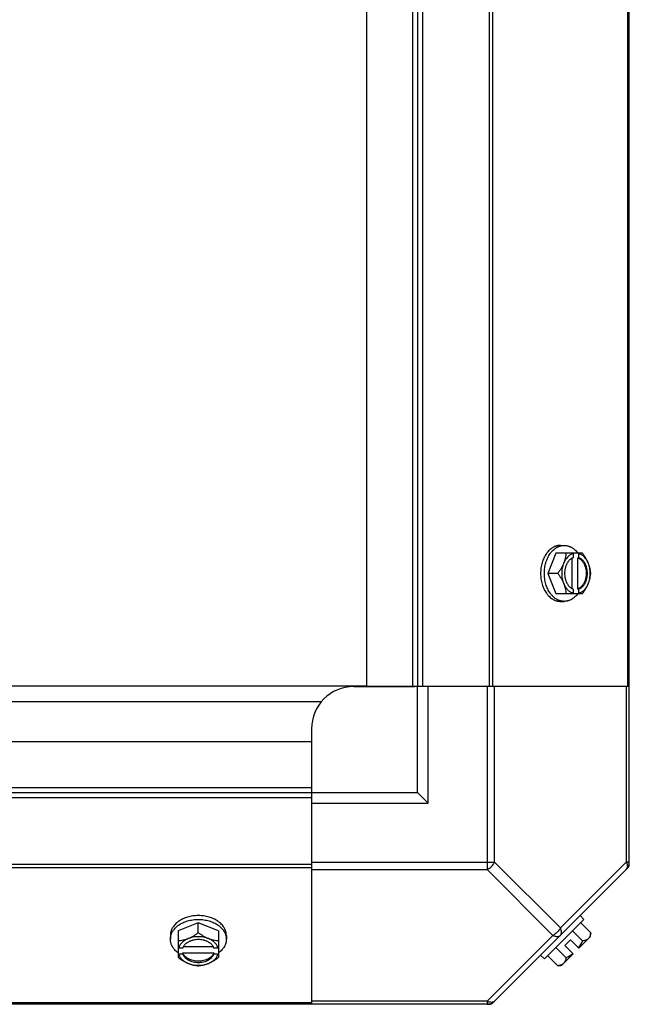
# Model space of a CAD drawing. Units: millimetres. Extents: x 202 to 12189, y 709 to 4746.
# Drawn here: x 9475 to 9619, y 3613 to 3846 of the extents above; entities that cross this region are included whole.
import ezdxf

# ---------------------------------------------------------------- set-up
doc = ezdxf.new("R2010")
doc.units = ezdxf.units.MM
doc.header["$LTSCALE"] = 50
doc.layers.add('7_ALL_ROUNDS', color=7, linetype='Continuous')

# ---------------------------------------------------------------- blocks, each defined once
blk = doc.blocks.new('BLOCO_7.5TR_1')
blk.add_line((9586.12, 3613.21), (8982.15, 3613.21))
at = {"layer": '7_ALL_ROUNDS', "color": 7, "linetype": 'Continuous'}
for p, q in [((9619.13, 3646.22), (9619.13, 4250.19)), ((9557.13, 4208.21), (9557.13, 3688.21)), ((9567.95, 4208.21), (9567.95, 3688.21)), ((9569.13, 4208.21), (9569.13, 3688.21)), ((9570.31, 4208.21), (9570.31, 3688.21)), ((9586.12, 3688.21), (9586.12, 4208.21)), ((9586.95, 3688.21), (9586.95, 4208.21)), ((9618.79, 3688.21), (9618.79, 4208.21)), ((9602.87, 3721.51), (9603.77, 3721.51)), ((9601.83, 3719.67), (9599.88, 3714.91)), ((9608.08, 3719.67), (9601.83, 3719.67)), ((9605.6, 3718.46), (9605.6, 3711.36)), ((9605.88, 3719.57), (9605.88, 3718.6)), ((9606.95, 3718.6), (9607.23, 3718.6)), ((9606.95, 3711.22), (9606.95, 3718.6)), ((9607.23, 3718.6), (9607.23, 3719.57)), ((9602.25, 3714.91), (9599.88, 3714.91)), ((9599.88, 3714.91), (9601.83, 3710.14)), ((9605.88, 3711.22), (9605.88, 3710.24)), ((9607.23, 3711.22), (9606.95, 3711.22)), ((9607.23, 3710.24), (9607.23, 3711.22)), ((9601.83, 3710.14), (9608.08, 3710.14)), ((9602.87, 3708.3), (9603.77, 3708.3)), ((9011.13, 3688.39), (9557.13, 3688.39)), ((9554.13, 3688.21), (9568.45, 3688.21)), ((9570.31, 3688.21), (9557.13, 3688.21)), ((9569.13, 3663.21), (9569.13, 3688.21)), ((9619.13, 3688.21), (9570.31, 3688.21)), ((9571.63, 3660.71), (9571.63, 3688.21)), ((9585.57, 3688.21), (9585.57, 3645)), ((9587.34, 3646.77), (9587.34, 3688.21)), ((9618.4, 3688.21), (9618.4, 3646.77)), ((9021.7, 3684.69), (9546.57, 3684.69)), ((9544.13, 3678.21), (9544.13, 3663.21)), ((9024.13, 3675.21), (9544.13, 3675.21)), ((9544.13, 3675.21), (9544.13, 3662.03)), ((9024.13, 3664.39), (9544.13, 3664.39)), ((9024.13, 3663.21), (9544.13, 3663.21)), ((9544.13, 3663.21), (9569.13, 3663.21)), ((9569.13, 3663.21), (9571.63, 3660.71)), ((9024.13, 3662.03), (9544.13, 3662.03)), ((9544.13, 3662.03), (9544.13, 3613.21)), ((9544.13, 3660.71), (9571.63, 3660.71)), ((9544.13, 3646.22), (9024.13, 3646.22)), ((9544.13, 3646.77), (9587.34, 3646.77)), ((9587.34, 3646.77), (9602.87, 3631.24)), ((9618.4, 3646.77), (9602.87, 3631.24)), ((9619.13, 3646.77), (9618.4, 3646.77)), ((9544.13, 3645.39), (9024.13, 3645.39)), ((9544.13, 3645), (9585.57, 3645)), ((9585.57, 3645), (9601.1, 3629.47)), ((9618.79, 3645.39), (9586.95, 3613.55)), ((9517.43, 3632.46), (9512.67, 3630.52)), ((9522.2, 3630.52), (9517.43, 3632.46)), ((9517.43, 3630.09), (9517.43, 3632.46)), ((9599.1, 3623.9), (9608.44, 3633.24)), ((9608.44, 3633.24), (9607.54, 3634.14)), ((9610.03, 3630.09), (9607.66, 3632.46)), ((9512.67, 3630.52), (9512.67, 3624.26)), ((9522.2, 3630.52), (9522.2, 3624.26)), ((9608.08, 3628.15), (9605.71, 3630.52)), ((9510.83, 3629.47), (9510.83, 3628.57)), ((9524.04, 3629.47), (9524.04, 3628.57)), ((9601.1, 3629.47), (9585.57, 3613.94)), ((9605.23, 3628.45), (9603.89, 3627.11)), ((9605.23, 3628.45), (9607.23, 3626.46)), ((9609.92, 3629.15), (9607.23, 3626.46)), ((9513.75, 3626.46), (9512.77, 3626.46)), ((9512.77, 3625.11), (9513.75, 3625.11)), ((9513.75, 3625.39), (9521.12, 3625.39)), ((9513.75, 3625.11), (9513.75, 3625.39)), ((9520.98, 3626.74), (9513.88, 3626.74)), ((9522.1, 3626.46), (9521.12, 3626.46)), ((9521.12, 3625.39), (9521.12, 3625.11)), ((9521.12, 3625.11), (9522.1, 3625.11)), ((9601.83, 3626.63), (9604.19, 3624.26)), ((9605.88, 3625.11), (9603.19, 3622.42)), ((9603.89, 3627.11), (9605.88, 3625.11)), ((9598.2, 3624.8), (9599.1, 3623.9)), ((9602.25, 3622.31), (9599.88, 3624.68)), ((9544.13, 3613.55), (9024.13, 3613.55)), ((9585.57, 3613.94), (9544.13, 3613.94)), ((9585.57, 3613.94), (9585.57, 3613.21))]:
    blk.add_line(p, q, dxfattribs=at)
for centre, radius, start, end in [((9597.94, 3715.68), 8.84, 26.0998, 26.7962), ((9599.3, 3715.69), 8.82, 26.0991, 26.7969), ((9597.96, 3714.12), 8.82, 333.2031, 333.9009), ((9599.29, 3714.13), 8.84, 333.2038, 333.9002), ((9554.13, 3678.21), 10, 90, 180), ((9616.63, 3646.77), 2.5, 315, 0), ((9617.95, 3646.22), 1.18, 315, 0), ((9601.79, 3630.55), 8.25, 350.2644, 356.8103), ((9601.79, 3630.55), 6.74, 323.1301, 339.0948), ((9516.65, 3634.38), 8.82, 243.2031, 243.9009), ((9516.66, 3633.05), 8.84, 243.2038, 243.9002), ((9518.21, 3634.4), 8.84, 296.0998, 296.7962), ((9518.22, 3633.04), 8.82, 296.0991, 296.7969), ((9601.79, 3630.55), 6.74, 290.9052, 306.8699), ((9601.79, 3630.55), 8.25, 273.1897, 279.7356), ((9585.57, 3615.71), 2.5, 270, 315), ((9586.12, 3614.39), 1.18, 270, 315)]:
    blk.add_arc(centre, radius, start, end, dxfattribs=at)
for points, knots in [([(9602.87, 3721.51), (9602.8, 3721.51), (9602.64, 3721.5), (9602.41, 3721.48), (9602.19, 3721.44), (9601.96, 3721.39), (9601.74, 3721.31), (9601.51, 3721.23), (9601.3, 3721.13), (9601.08, 3721.01), (9600.87, 3720.88), (9600.6, 3720.68), (9600.27, 3720.4), (9599.96, 3720.08), (9599.73, 3719.8), (9599.51, 3719.5), (9599.25, 3719.09), (9598.98, 3718.57), (9598.74, 3718.02), (9598.55, 3717.43), (9598.39, 3716.82), (9598.28, 3716.19), (9598.22, 3715.55), (9598.2, 3715.12), (9598.2, 3714.91)], [0, 0, 0, 0, 0.02571, 0.051482, 0.077377, 0.103452, 0.129764, 0.156365, 0.183303, 0.210619, 0.238352, 0.266533, 0.324316, 0.384132, 0.414832, 0.446052, 0.510011, 0.575925, 0.643628, 0.712904, 0.783487, 0.855079, 0.92738, 1, 1, 1, 1]), ([(9599.1, 3714.91), (9599.1, 3715.12), (9599.11, 3715.55), (9599.18, 3716.19), (9599.29, 3716.82), (9599.45, 3717.43), (9599.64, 3718.02), (9599.88, 3718.57), (9600.15, 3719.09), (9600.41, 3719.5), (9600.63, 3719.8), (9600.86, 3720.08), (9601.16, 3720.4), (9601.5, 3720.68), (9601.77, 3720.88), (9601.98, 3721.01), (9602.19, 3721.13), (9602.41, 3721.23), (9602.63, 3721.31), (9602.86, 3721.39), (9603.08, 3721.44), (9603.31, 3721.48), (9603.54, 3721.5), (9603.69, 3721.51), (9603.77, 3721.51)], [0, 0, 0, 0, 0.07262, 0.144921, 0.216512, 0.287095, 0.356371, 0.424074, 0.489988, 0.553947, 0.585168, 0.615867, 0.675684, 0.733467, 0.761648, 0.789381, 0.816697, 0.843634, 0.870236, 0.896548, 0.922623, 0.948518, 0.97429, 1, 1, 1, 1]), ([(9603.77, 3721.51), (9603.84, 3721.51), (9603.99, 3721.51), (9604.21, 3721.48), (9604.44, 3721.45), (9604.66, 3721.39), (9604.87, 3721.33), (9605.09, 3721.24), (9605.3, 3721.15), (9605.58, 3721), (9605.85, 3720.82), (9606.11, 3720.62), (9606.36, 3720.4), (9606.67, 3720.1), (9606.89, 3719.82), (9607, 3719.68)], [0, 0, 0, 0, 0.057857, 0.115845, 0.174093, 0.232726, 0.291861, 0.351613, 0.412081, 0.47336, 0.598612, 0.662765, 0.727986, 0.861718, 1, 1, 1, 1]), ([(9604.19, 3719.67), (9604.19, 3719.57), (9604.18, 3719.38), (9604.13, 3718.99), (9604.04, 3718.49), (9603.9, 3718), (9603.76, 3717.59), (9603.68, 3717.39), (9603.64, 3717.29)], [0, 0, 0, 0, 0.115434, 0.233832, 0.478992, 0.734755, 0.866312, 1, 1, 1, 1]), ([(9605.88, 3719.57), (9605.76, 3719.54), (9605.53, 3719.45), (9605.19, 3719.27), (9604.88, 3719.05), (9604.58, 3718.77), (9604.3, 3718.46), (9604.05, 3718.1), (9603.82, 3717.71), (9603.7, 3717.43), (9603.64, 3717.29)], [0, 0, 0, 0, 0.11088, 0.224917, 0.342794, 0.465054, 0.591961, 0.723547, 0.859688, 1, 1, 1, 1]), ([(9605.6, 3718.47), (9605.53, 3718.43), (9605.41, 3718.36), (9605.23, 3718.23), (9605.05, 3718.07), (9604.89, 3717.91), (9604.73, 3717.72), (9604.59, 3717.52), (9604.45, 3717.3), (9604.33, 3717.07), (9604.22, 3716.83), (9604.13, 3716.57), (9604.05, 3716.31), (9603.96, 3715.95), (9603.88, 3715.48), (9603.85, 3714.91), (9603.88, 3714.33), (9603.96, 3713.87), (9604.05, 3713.5), (9604.13, 3713.24), (9604.22, 3712.99), (9604.33, 3712.74), (9604.45, 3712.51), (9604.59, 3712.3), (9604.73, 3712.09), (9604.89, 3711.91), (9605.05, 3711.74), (9605.23, 3711.59), (9605.41, 3711.45), (9605.53, 3711.38), (9605.6, 3711.34)], [0, 0, 0, 0, 0.026326, 0.053298, 0.080975, 0.109401, 0.138592, 0.168547, 0.199248, 0.230663, 0.262746, 0.295439, 0.328674, 0.362373, 0.430795, 0.499999, 0.569202, 0.637624, 0.671323, 0.704558, 0.737251, 0.769334, 0.800749, 0.83145, 0.861406, 0.890598, 0.919024, 0.946701, 0.973674, 1, 1, 1, 1]), ([(9605.88, 3718.6), (9605.86, 3718.59), (9605.76, 3718.55), (9605.67, 3718.51), (9605.6, 3718.47)], [0, 0, 0, 0, 0.247251, 1, 1, 1, 1]), ([(9606.95, 3718.6), (9607.02, 3718.57), (9607.16, 3718.51), (9607.37, 3718.39), (9607.57, 3718.25), (9607.76, 3718.09), (9607.94, 3717.91), (9608.11, 3717.7), (9608.27, 3717.48), (9608.41, 3717.24), (9608.54, 3716.98), (9608.69, 3716.62), (9608.84, 3716.14), (9608.95, 3715.53), (9608.98, 3714.91), (9608.95, 3714.28), (9608.84, 3713.68), (9608.66, 3713.1), (9608.46, 3712.66), (9608.27, 3712.33), (9608.11, 3712.11), (9607.94, 3711.91), (9607.76, 3711.72), (9607.57, 3711.56), (9607.37, 3711.42), (9607.16, 3711.31), (9607.02, 3711.24), (9606.95, 3711.22)], [0, 0, 0, 0, 0.025909, 0.052443, 0.079675, 0.107677, 0.136505, 0.166181, 0.196702, 0.228043, 0.260162, 0.293, 0.360481, 0.429779, 0.500018, 0.570258, 0.639555, 0.707036, 0.771955, 0.803297, 0.833817, 0.863493, 0.892321, 0.920324, 0.947557, 0.974091, 1, 1, 1, 1]), ([(9609.47, 3717.29), (9609.41, 3717.43), (9609.28, 3717.71), (9609.06, 3718.1), (9608.81, 3718.46), (9608.53, 3718.77), (9608.23, 3719.05), (9607.91, 3719.27), (9607.58, 3719.45), (9607.34, 3719.54), (9607.23, 3719.57)], [0, 0, 0, 0, 0.140312, 0.276453, 0.408039, 0.534946, 0.657206, 0.775083, 0.88912, 1, 1, 1, 1]), ([(9607.23, 3711.22), (9607.3, 3711.24), (9607.44, 3711.31), (9607.65, 3711.42), (9607.85, 3711.56), (9608.04, 3711.72), (9608.22, 3711.91), (9608.39, 3712.11), (9608.54, 3712.33), (9608.69, 3712.57), (9608.82, 3712.83), (9608.97, 3713.19), (9609.12, 3713.68), (9609.22, 3714.28), (9609.26, 3714.91), (9609.22, 3715.53), (9609.12, 3716.14), (9608.94, 3716.71), (9608.74, 3717.16), (9608.54, 3717.48), (9608.39, 3717.7), (9608.22, 3717.91), (9608.04, 3718.09), (9607.85, 3718.25), (9607.65, 3718.39), (9607.44, 3718.51), (9607.3, 3718.57), (9607.23, 3718.6)], [0, 0, 0, 0, 0.025909, 0.052443, 0.079675, 0.107677, 0.136505, 0.166181, 0.196702, 0.228043, 0.260162, 0.293, 0.360481, 0.429779, 0.500018, 0.570258, 0.639555, 0.707036, 0.771955, 0.803297, 0.833817, 0.863493, 0.892321, 0.920324, 0.947557, 0.974091, 1, 1, 1, 1]), ([(9609.47, 3717.29), (9609.43, 3717.39), (9609.34, 3717.6), (9609.15, 3718.01), (9608.87, 3718.51), (9608.5, 3719.1), (9608.23, 3719.48), (9608.08, 3719.67)], [0, 0, 0, 0, 0.120655, 0.242999, 0.491746, 0.744658, 1, 1, 1, 1]), ([(9603.64, 3717.29), (9603.6, 3717.18), (9603.51, 3716.98), (9603.31, 3716.57), (9603.04, 3716.06), (9602.67, 3715.47), (9602.39, 3715.09), (9602.25, 3714.91)], [0, 0, 0, 0, 0.120655, 0.242999, 0.491746, 0.744658, 1, 1, 1, 1]), ([(9603.64, 3717.29), (9603.6, 3717.2), (9603.53, 3717.01), (9603.41, 3716.63), (9603.29, 3716.14), (9603.2, 3715.53), (9603.18, 3714.91), (9603.2, 3714.29), (9603.29, 3713.68), (9603.41, 3713.18), (9603.53, 3712.8), (9603.6, 3712.62), (9603.64, 3712.53)], [0, 0, 0, 0, 0.06025, 0.1214, 0.245824, 0.37237, 0.5, 0.62763, 0.754176, 0.878601, 0.93975, 1, 1, 1, 1]), ([(9610.03, 3714.91), (9610.02, 3715), (9610.01, 3715.19), (9609.96, 3715.58), (9609.87, 3716.08), (9609.73, 3716.58), (9609.59, 3716.98), (9609.51, 3717.19), (9609.47, 3717.29)], [0, 0, 0, 0, 0.115434, 0.233832, 0.478992, 0.734755, 0.866312, 1, 1, 1, 1]), ([(9609.47, 3712.53), (9609.51, 3712.62), (9609.58, 3712.8), (9609.7, 3713.18), (9609.82, 3713.68), (9609.9, 3714.29), (9609.93, 3714.91), (9609.9, 3715.53), (9609.82, 3716.14), (9609.7, 3716.63), (9609.58, 3717.01), (9609.51, 3717.2), (9609.47, 3717.29)], [0, 0, 0, 0, 0.06025, 0.1214, 0.245824, 0.37237, 0.5, 0.62763, 0.754176, 0.878601, 0.93975, 1, 1, 1, 1]), ([(9598.2, 3714.91), (9598.2, 3714.69), (9598.22, 3714.26), (9598.28, 3713.62), (9598.39, 3712.99), (9598.55, 3712.38), (9598.74, 3711.79), (9598.98, 3711.24), (9599.25, 3710.72), (9599.51, 3710.31), (9599.73, 3710.01), (9599.96, 3709.73), (9600.27, 3709.41), (9600.6, 3709.13), (9600.87, 3708.94), (9601.08, 3708.8), (9601.3, 3708.69), (9601.51, 3708.58), (9601.74, 3708.5), (9601.96, 3708.43), (9602.19, 3708.37), (9602.41, 3708.33), (9602.64, 3708.31), (9602.8, 3708.3), (9602.87, 3708.3)], [0, 0, 0, 0, 0.07262, 0.144921, 0.216512, 0.287095, 0.356371, 0.424074, 0.489988, 0.553947, 0.585168, 0.615867, 0.675684, 0.733467, 0.761648, 0.789381, 0.816697, 0.843634, 0.870236, 0.896548, 0.922623, 0.948518, 0.97429, 1, 1, 1, 1]), ([(9603.77, 3708.3), (9603.69, 3708.3), (9603.54, 3708.31), (9603.31, 3708.33), (9603.08, 3708.37), (9602.86, 3708.43), (9602.63, 3708.5), (9602.41, 3708.58), (9602.19, 3708.69), (9601.98, 3708.8), (9601.77, 3708.94), (9601.5, 3709.13), (9601.16, 3709.41), (9600.86, 3709.73), (9600.63, 3710.01), (9600.41, 3710.31), (9600.15, 3710.72), (9599.88, 3711.24), (9599.64, 3711.79), (9599.45, 3712.38), (9599.29, 3712.99), (9599.18, 3713.62), (9599.11, 3714.26), (9599.1, 3714.69), (9599.1, 3714.91)], [0, 0, 0, 0, 0.02571, 0.051482, 0.077377, 0.103452, 0.129764, 0.156365, 0.183303, 0.210619, 0.238352, 0.266533, 0.324316, 0.384132, 0.414832, 0.446052, 0.510011, 0.575925, 0.643628, 0.712904, 0.783487, 0.855079, 0.92738, 1, 1, 1, 1]), ([(9602.25, 3714.91), (9602.39, 3714.72), (9602.67, 3714.34), (9603.04, 3713.75), (9603.31, 3713.24), (9603.51, 3712.83), (9603.6, 3712.63), (9603.64, 3712.53)], [0, 0, 0, 0, 0.255342, 0.508254, 0.757001, 0.879345, 1, 1, 1, 1]), ([(9609.47, 3712.53), (9609.51, 3712.63), (9609.59, 3712.83), (9609.73, 3713.23), (9609.87, 3713.73), (9609.96, 3714.23), (9610.01, 3714.62), (9610.02, 3714.81), (9610.03, 3714.91)], [0, 0, 0, 0, 0.133688, 0.265245, 0.521008, 0.766168, 0.884566, 1, 1, 1, 1]), ([(9603.64, 3712.53), (9603.68, 3712.42), (9603.76, 3712.22), (9603.9, 3711.82), (9604.04, 3711.32), (9604.13, 3710.82), (9604.18, 3710.43), (9604.19, 3710.24), (9604.19, 3710.14)], [0, 0, 0, 0, 0.133688, 0.265245, 0.521008, 0.766168, 0.884566, 1, 1, 1, 1]), ([(9603.64, 3712.53), (9603.7, 3712.38), (9603.82, 3712.1), (9604.05, 3711.71), (9604.3, 3711.36), (9604.58, 3711.04), (9604.88, 3710.77), (9605.19, 3710.54), (9605.53, 3710.36), (9605.76, 3710.27), (9605.88, 3710.24)], [0, 0, 0, 0, 0.140312, 0.276453, 0.408039, 0.534946, 0.657206, 0.775083, 0.88912, 1, 1, 1, 1]), ([(9605.6, 3711.34), (9605.62, 3711.33), (9605.71, 3711.28), (9605.81, 3711.24), (9605.88, 3711.22)], [0, 0, 0, 0, 0.253, 1, 1, 1, 1]), ([(9607.23, 3710.24), (9607.34, 3710.27), (9607.58, 3710.36), (9607.91, 3710.54), (9608.23, 3710.77), (9608.53, 3711.04), (9608.81, 3711.36), (9609.06, 3711.71), (9609.28, 3712.1), (9609.41, 3712.38), (9609.47, 3712.53)], [0, 0, 0, 0, 0.11088, 0.224917, 0.342794, 0.465054, 0.591961, 0.723547, 0.859688, 1, 1, 1, 1]), ([(9608.08, 3710.14), (9608.23, 3710.33), (9608.5, 3710.71), (9608.87, 3711.3), (9609.15, 3711.81), (9609.34, 3712.22), (9609.43, 3712.42), (9609.47, 3712.53)], [0, 0, 0, 0, 0.255342, 0.508254, 0.757001, 0.879345, 1, 1, 1, 1]), ([(9607, 3710.13), (9606.89, 3709.99), (9606.67, 3709.72), (9606.36, 3709.41), (9606.11, 3709.19), (9605.85, 3708.99), (9605.58, 3708.81), (9605.3, 3708.66), (9605.09, 3708.57), (9604.87, 3708.49), (9604.66, 3708.42), (9604.44, 3708.37), (9604.21, 3708.33), (9603.99, 3708.31), (9603.84, 3708.3), (9603.77, 3708.3)], [0, 0, 0, 0, 0.138282, 0.272013, 0.337235, 0.401387, 0.526639, 0.587918, 0.648386, 0.708138, 0.767274, 0.825906, 0.884154, 0.942143, 1, 1, 1, 1]), ([(9618.4, 3646.77), (9618.49, 3646.6), (9618.62, 3646.27), (9618.7, 3645.77), (9618.64, 3645.33), (9618.49, 3645.09), (9618.4, 3645)], [0, 0, 0, 0, 0.302011, 0.567169, 0.795658, 1, 1, 1, 1]), ([(9517.43, 3634.14), (9517.22, 3634.14), (9516.79, 3634.12), (9516.15, 3634.06), (9515.52, 3633.95), (9514.91, 3633.79), (9514.32, 3633.6), (9513.77, 3633.36), (9513.25, 3633.09), (9512.84, 3632.83), (9512.54, 3632.61), (9512.26, 3632.38), (9511.94, 3632.07), (9511.66, 3631.74), (9511.46, 3631.47), (9511.33, 3631.26), (9511.21, 3631.04), (9511.11, 3630.83), (9511.03, 3630.61), (9510.95, 3630.38), (9510.9, 3630.16), (9510.86, 3629.93), (9510.84, 3629.7), (9510.83, 3629.55), (9510.83, 3629.47)], [0, 0, 0, 0, 0.07262, 0.144921, 0.216512, 0.287095, 0.356371, 0.424074, 0.489988, 0.553947, 0.585168, 0.615867, 0.675684, 0.733467, 0.761648, 0.789381, 0.816697, 0.843634, 0.870236, 0.896548, 0.922623, 0.948518, 0.97429, 1, 1, 1, 1]), ([(9510.83, 3628.57), (9510.83, 3628.65), (9510.84, 3628.8), (9510.86, 3629.03), (9510.9, 3629.26), (9510.95, 3629.48), (9511.03, 3629.71), (9511.11, 3629.93), (9511.21, 3630.15), (9511.33, 3630.36), (9511.46, 3630.57), (9511.66, 3630.85), (9511.94, 3631.18), (9512.26, 3631.48), (9512.54, 3631.71), (9512.84, 3631.93), (9513.25, 3632.19), (9513.77, 3632.46), (9514.32, 3632.7), (9514.91, 3632.89), (9515.52, 3633.05), (9516.15, 3633.16), (9516.79, 3633.23), (9517.22, 3633.24), (9517.43, 3633.24)], [0, 0, 0, 0, 0.02571, 0.051482, 0.077377, 0.103452, 0.129764, 0.156365, 0.183303, 0.210619, 0.238352, 0.266533, 0.324316, 0.384132, 0.414832, 0.446052, 0.510011, 0.575925, 0.643628, 0.712904, 0.783487, 0.855079, 0.92738, 1, 1, 1, 1]), ([(9524.04, 3629.47), (9524.04, 3629.55), (9524.03, 3629.7), (9524.01, 3629.93), (9523.97, 3630.16), (9523.91, 3630.38), (9523.84, 3630.61), (9523.76, 3630.83), (9523.65, 3631.04), (9523.54, 3631.26), (9523.41, 3631.47), (9523.21, 3631.74), (9522.93, 3632.07), (9522.61, 3632.38), (9522.33, 3632.61), (9522.03, 3632.83), (9521.62, 3633.09), (9521.1, 3633.36), (9520.55, 3633.6), (9519.96, 3633.79), (9519.35, 3633.95), (9518.72, 3634.06), (9518.08, 3634.12), (9517.65, 3634.14), (9517.43, 3634.14)], [0, 0, 0, 0, 0.02571, 0.051482, 0.077377, 0.103452, 0.129764, 0.156365, 0.183303, 0.210619, 0.238352, 0.266533, 0.324316, 0.384132, 0.414832, 0.446052, 0.510011, 0.575925, 0.643628, 0.712904, 0.783487, 0.855079, 0.92738, 1, 1, 1, 1]), ([(9517.43, 3633.24), (9517.65, 3633.24), (9518.08, 3633.23), (9518.72, 3633.16), (9519.35, 3633.05), (9519.96, 3632.89), (9520.55, 3632.7), (9521.1, 3632.46), (9521.62, 3632.19), (9522.03, 3631.93), (9522.33, 3631.71), (9522.61, 3631.48), (9522.93, 3631.18), (9523.21, 3630.85), (9523.41, 3630.57), (9523.54, 3630.36), (9523.65, 3630.15), (9523.76, 3629.93), (9523.84, 3629.71), (9523.91, 3629.48), (9523.97, 3629.26), (9524.01, 3629.03), (9524.03, 3628.8), (9524.04, 3628.65), (9524.04, 3628.57)], [0, 0, 0, 0, 0.07262, 0.144921, 0.216512, 0.287095, 0.356371, 0.424074, 0.489988, 0.553947, 0.585168, 0.615867, 0.675684, 0.733467, 0.761648, 0.789381, 0.816697, 0.843634, 0.870236, 0.896548, 0.922623, 0.948518, 0.97429, 1, 1, 1, 1]), ([(9517.43, 3630.09), (9517.25, 3629.95), (9516.87, 3629.67), (9516.28, 3629.3), (9515.77, 3629.03), (9515.36, 3628.83), (9515.16, 3628.75), (9515.05, 3628.7)], [0, 0, 0, 0, 0.255342, 0.508254, 0.757001, 0.879345, 1, 1, 1, 1]), ([(9519.82, 3628.7), (9519.71, 3628.75), (9519.51, 3628.83), (9519.1, 3629.03), (9518.59, 3629.3), (9518, 3629.67), (9517.62, 3629.95), (9517.43, 3630.09)], [0, 0, 0, 0, 0.120655, 0.242999, 0.491746, 0.744658, 1, 1, 1, 1]), ([(9602.87, 3631.24), (9602.68, 3630.86), (9602.17, 3630.17), (9601.48, 3629.66), (9601.1, 3629.47)], [0, 0, 0, 0, 0.500004, 1, 1, 1, 1]), ([(9602.87, 3629.47), (9602.96, 3629.56), (9603.11, 3629.8), (9603.17, 3630.24), (9603.09, 3630.74), (9602.96, 3631.07), (9602.87, 3631.24)], [0, 0, 0, 0, 0.20434, 0.432827, 0.697988, 1, 1, 1, 1]), ([(9610.03, 3630.09), (9610.02, 3630.02), (9610.01, 3629.88), (9609.98, 3629.68), (9609.93, 3629.49), (9609.87, 3629.31), (9609.79, 3629.14), (9609.7, 3628.98), (9609.59, 3628.83), (9609.51, 3628.75), (9609.47, 3628.7)], [0, 0, 0, 0, 0.139018, 0.27292, 0.402085, 0.527043, 0.6485, 0.767253, 0.884134, 1, 1, 1, 1]), ([(9512.66, 3625.35), (9512.52, 3625.45), (9512.25, 3625.67), (9511.94, 3625.98), (9511.72, 3626.23), (9511.52, 3626.49), (9511.34, 3626.76), (9511.19, 3627.04), (9511.1, 3627.25), (9511.01, 3627.47), (9510.95, 3627.68), (9510.9, 3627.9), (9510.86, 3628.13), (9510.84, 3628.35), (9510.83, 3628.5), (9510.83, 3628.57)], [0, 0, 0, 0, 0.138282, 0.272013, 0.337235, 0.401387, 0.526639, 0.587918, 0.648386, 0.708138, 0.767274, 0.825906, 0.884154, 0.942143, 1, 1, 1, 1]), ([(9515.05, 3628.7), (9514.95, 3628.66), (9514.75, 3628.58), (9514.35, 3628.44), (9513.85, 3628.3), (9513.35, 3628.21), (9512.96, 3628.16), (9512.77, 3628.15), (9512.67, 3628.15)], [0, 0, 0, 0, 0.133688, 0.265245, 0.521008, 0.766168, 0.884566, 1, 1, 1, 1]), ([(9515.05, 3628.7), (9514.91, 3628.65), (9514.63, 3628.52), (9514.24, 3628.29), (9513.88, 3628.04), (9513.57, 3627.76), (9513.29, 3627.47), (9513.07, 3627.15), (9512.89, 3626.81), (9512.8, 3626.58), (9512.77, 3626.46)], [0, 0, 0, 0, 0.140312, 0.276453, 0.408039, 0.534946, 0.657206, 0.775083, 0.88912, 1, 1, 1, 1]), ([(9521, 3626.74), (9520.96, 3626.81), (9520.89, 3626.93), (9520.75, 3627.11), (9520.6, 3627.29), (9520.43, 3627.45), (9520.25, 3627.61), (9520.05, 3627.75), (9519.83, 3627.89), (9519.6, 3628.01), (9519.36, 3628.12), (9519.1, 3628.21), (9518.84, 3628.29), (9518.48, 3628.39), (9518.01, 3628.46), (9517.43, 3628.49), (9516.86, 3628.46), (9516.39, 3628.39), (9516.03, 3628.29), (9515.77, 3628.21), (9515.51, 3628.12), (9515.27, 3628.01), (9515.04, 3627.89), (9514.82, 3627.75), (9514.62, 3627.61), (9514.43, 3627.45), (9514.27, 3627.29), (9514.11, 3627.11), (9513.98, 3626.93), (9513.91, 3626.81), (9513.87, 3626.74)], [0, 0, 0, 0, 0.026326, 0.053298, 0.080975, 0.109401, 0.138592, 0.168547, 0.199248, 0.230663, 0.262746, 0.295439, 0.328674, 0.362373, 0.430795, 0.499999, 0.569202, 0.637624, 0.671323, 0.704558, 0.737251, 0.769334, 0.800749, 0.83145, 0.861406, 0.890598, 0.919024, 0.946701, 0.973674, 1, 1, 1, 1]), ([(9519.82, 3628.7), (9519.72, 3628.74), (9519.54, 3628.81), (9519.16, 3628.93), (9518.67, 3629.05), (9518.06, 3629.14), (9517.43, 3629.16), (9516.81, 3629.14), (9516.2, 3629.05), (9515.71, 3628.93), (9515.33, 3628.81), (9515.14, 3628.74), (9515.05, 3628.7)], [0, 0, 0, 0, 0.06025, 0.1214, 0.245824, 0.37237, 0.5, 0.62763, 0.754176, 0.878601, 0.93975, 1, 1, 1, 1]), ([(9522.1, 3626.46), (9522.07, 3626.58), (9521.98, 3626.81), (9521.8, 3627.15), (9521.57, 3627.47), (9521.3, 3627.76), (9520.98, 3628.04), (9520.63, 3628.29), (9520.24, 3628.52), (9519.96, 3628.65), (9519.82, 3628.7)], [0, 0, 0, 0, 0.11088, 0.224917, 0.342794, 0.465054, 0.591961, 0.723547, 0.859688, 1, 1, 1, 1]), ([(9522.2, 3628.15), (9522.1, 3628.15), (9521.91, 3628.16), (9521.52, 3628.21), (9521.02, 3628.3), (9520.52, 3628.44), (9520.12, 3628.58), (9519.92, 3628.66), (9519.82, 3628.7)], [0, 0, 0, 0, 0.115434, 0.233832, 0.478992, 0.734755, 0.866312, 1, 1, 1, 1]), ([(9524.04, 3628.57), (9524.04, 3628.5), (9524.03, 3628.35), (9524.01, 3628.13), (9523.97, 3627.9), (9523.92, 3627.68), (9523.85, 3627.47), (9523.77, 3627.25), (9523.68, 3627.04), (9523.53, 3626.76), (9523.35, 3626.49), (9523.15, 3626.23), (9522.93, 3625.98), (9522.62, 3625.67), (9522.35, 3625.45), (9522.21, 3625.35)], [0, 0, 0, 0, 0.057857, 0.115845, 0.174093, 0.232726, 0.291861, 0.351613, 0.412081, 0.47336, 0.598612, 0.662765, 0.727986, 0.861718, 1, 1, 1, 1]), ([(9601.1, 3629.47), (9601.27, 3629.38), (9601.6, 3629.25), (9602.1, 3629.17), (9602.54, 3629.23), (9602.78, 3629.38), (9602.87, 3629.47)], [0, 0, 0, 0, 0.302011, 0.567169, 0.795658, 1, 1, 1, 1]), ([(9609.47, 3628.7), (9609.43, 3628.66), (9609.34, 3628.58), (9609.19, 3628.48), (9609.04, 3628.39), (9608.87, 3628.31), (9608.69, 3628.25), (9608.49, 3628.2), (9608.29, 3628.16), (9608.15, 3628.15), (9608.08, 3628.15)], [0, 0, 0, 0, 0.115866, 0.232747, 0.3515, 0.472957, 0.597915, 0.72708, 0.860982, 1, 1, 1, 1]), ([(9512.77, 3625.11), (9512.8, 3625), (9512.89, 3624.76), (9513.07, 3624.43), (9513.29, 3624.11), (9513.57, 3623.81), (9513.88, 3623.53), (9514.24, 3623.28), (9514.63, 3623.06), (9514.91, 3622.93), (9515.05, 3622.87)], [0, 0, 0, 0, 0.11088, 0.224917, 0.342794, 0.465054, 0.591961, 0.723547, 0.859688, 1, 1, 1, 1]), ([(9513.87, 3626.74), (9513.86, 3626.72), (9513.81, 3626.63), (9513.77, 3626.53), (9513.75, 3626.46)], [0, 0, 0, 0, 0.253, 1, 1, 1, 1]), ([(9521.12, 3625.39), (9521.1, 3625.32), (9521.04, 3625.18), (9520.92, 3624.97), (9520.78, 3624.77), (9520.62, 3624.58), (9520.43, 3624.4), (9520.23, 3624.23), (9520.01, 3624.07), (9519.77, 3623.93), (9519.51, 3623.8), (9519.15, 3623.65), (9518.66, 3623.5), (9518.06, 3623.4), (9517.43, 3623.36), (9516.81, 3623.4), (9516.2, 3623.5), (9515.63, 3623.68), (9515.19, 3623.88), (9514.86, 3624.07), (9514.64, 3624.23), (9514.43, 3624.4), (9514.25, 3624.58), (9514.09, 3624.77), (9513.95, 3624.97), (9513.83, 3625.18), (9513.77, 3625.32), (9513.75, 3625.39)], [0, 0, 0, 0, 0.025909, 0.052443, 0.079675, 0.107677, 0.136505, 0.166181, 0.196702, 0.228043, 0.260162, 0.293, 0.360481, 0.429779, 0.500018, 0.570258, 0.639555, 0.707036, 0.771955, 0.803297, 0.833817, 0.863493, 0.892321, 0.920324, 0.947557, 0.974091, 1, 1, 1, 1]), ([(9513.75, 3625.11), (9513.77, 3625.04), (9513.83, 3624.9), (9513.95, 3624.69), (9514.09, 3624.49), (9514.25, 3624.3), (9514.43, 3624.12), (9514.64, 3623.95), (9514.86, 3623.8), (9515.1, 3623.65), (9515.36, 3623.52), (9515.72, 3623.37), (9516.2, 3623.22), (9516.81, 3623.12), (9517.43, 3623.08), (9518.06, 3623.12), (9518.66, 3623.22), (9519.24, 3623.4), (9519.68, 3623.6), (9520.01, 3623.8), (9520.23, 3623.95), (9520.43, 3624.12), (9520.62, 3624.3), (9520.78, 3624.49), (9520.92, 3624.69), (9521.04, 3624.9), (9521.1, 3625.04), (9521.12, 3625.11)], [0, 0, 0, 0, 0.025909, 0.052443, 0.079675, 0.107677, 0.136505, 0.166181, 0.196702, 0.228043, 0.260162, 0.293, 0.360481, 0.429779, 0.500018, 0.570258, 0.639555, 0.707036, 0.771955, 0.803297, 0.833817, 0.863493, 0.892321, 0.920324, 0.947557, 0.974091, 1, 1, 1, 1]), ([(9519.82, 3622.87), (9519.96, 3622.93), (9520.24, 3623.06), (9520.63, 3623.28), (9520.98, 3623.53), (9521.3, 3623.81), (9521.57, 3624.11), (9521.8, 3624.43), (9521.98, 3624.76), (9522.07, 3625), (9522.1, 3625.11)], [0, 0, 0, 0, 0.140312, 0.276453, 0.408039, 0.534946, 0.657206, 0.775083, 0.88912, 1, 1, 1, 1]), ([(9521.12, 3626.46), (9521.11, 3626.48), (9521.08, 3626.58), (9521.03, 3626.67), (9521, 3626.74)], [0, 0, 0, 0, 0.247251, 1, 1, 1, 1]), ([(9512.67, 3624.26), (9512.86, 3624.11), (9513.24, 3623.84), (9513.83, 3623.47), (9514.33, 3623.19), (9514.74, 3623), (9514.95, 3622.91), (9515.05, 3622.87)], [0, 0, 0, 0, 0.255342, 0.508254, 0.757001, 0.879345, 1, 1, 1, 1]), ([(9515.05, 3622.87), (9515.15, 3622.83), (9515.36, 3622.75), (9515.76, 3622.61), (9516.26, 3622.47), (9516.76, 3622.38), (9517.15, 3622.33), (9517.34, 3622.32), (9517.43, 3622.31)], [0, 0, 0, 0, 0.133688, 0.265245, 0.521008, 0.766168, 0.884566, 1, 1, 1, 1]), ([(9515.05, 3622.87), (9515.14, 3622.83), (9515.33, 3622.76), (9515.71, 3622.64), (9516.2, 3622.52), (9516.81, 3622.44), (9517.43, 3622.41), (9518.06, 3622.44), (9518.67, 3622.52), (9519.16, 3622.64), (9519.54, 3622.76), (9519.72, 3622.83), (9519.82, 3622.87)], [0, 0, 0, 0, 0.06025, 0.1214, 0.245824, 0.37237, 0.5, 0.62763, 0.754176, 0.878601, 0.93975, 1, 1, 1, 1]), ([(9517.43, 3622.31), (9517.53, 3622.32), (9517.72, 3622.33), (9518.11, 3622.38), (9518.61, 3622.47), (9519.11, 3622.61), (9519.51, 3622.75), (9519.71, 3622.83), (9519.82, 3622.87)], [0, 0, 0, 0, 0.115434, 0.233832, 0.478992, 0.734755, 0.866312, 1, 1, 1, 1]), ([(9519.82, 3622.87), (9519.92, 3622.91), (9520.12, 3623), (9520.53, 3623.19), (9521.04, 3623.47), (9521.63, 3623.84), (9522.01, 3624.11), (9522.2, 3624.26)], [0, 0, 0, 0, 0.120655, 0.242999, 0.491746, 0.744658, 1, 1, 1, 1]), ([(9603.64, 3622.87), (9603.6, 3622.83), (9603.51, 3622.75), (9603.36, 3622.64), (9603.2, 3622.55), (9603.03, 3622.48), (9602.85, 3622.41), (9602.66, 3622.36), (9602.46, 3622.33), (9602.32, 3622.32), (9602.25, 3622.31)], [0, 0, 0, 0, 0.115866, 0.232747, 0.3515, 0.472957, 0.597915, 0.72708, 0.860982, 1, 1, 1, 1]), ([(9604.19, 3624.26), (9604.19, 3624.19), (9604.18, 3624.05), (9604.14, 3623.85), (9604.1, 3623.65), (9604.03, 3623.47), (9603.96, 3623.3), (9603.86, 3623.15), (9603.76, 3623), (9603.68, 3622.91), (9603.64, 3622.87)], [0, 0, 0, 0, 0.139018, 0.27292, 0.402085, 0.527043, 0.6485, 0.767253, 0.884134, 1, 1, 1, 1]), ([(9587.34, 3613.94), (9587.25, 3613.85), (9587.01, 3613.7), (9586.57, 3613.64), (9586.07, 3613.72), (9585.74, 3613.85), (9585.57, 3613.94)], [0, 0, 0, 0, 0.204343, 0.432831, 0.697989, 1, 1, 1, 1])]:
    blk.add_open_spline(points, degree=3, knots=knots, dxfattribs=at)
blk.add_open_spline([(9585.57, 3645), (9585.95, 3645.19), (9586.64, 3645.7), (9587.15, 3646.39), (9587.34, 3646.77)], degree=3, dxfattribs=at)

msp = doc.modelspace()

# ---------------------------------------------------------------- block references
msp.add_blockref('BLOCO_7.5TR_1', (0, 0))

doc.saveas('drawing.dxf')
